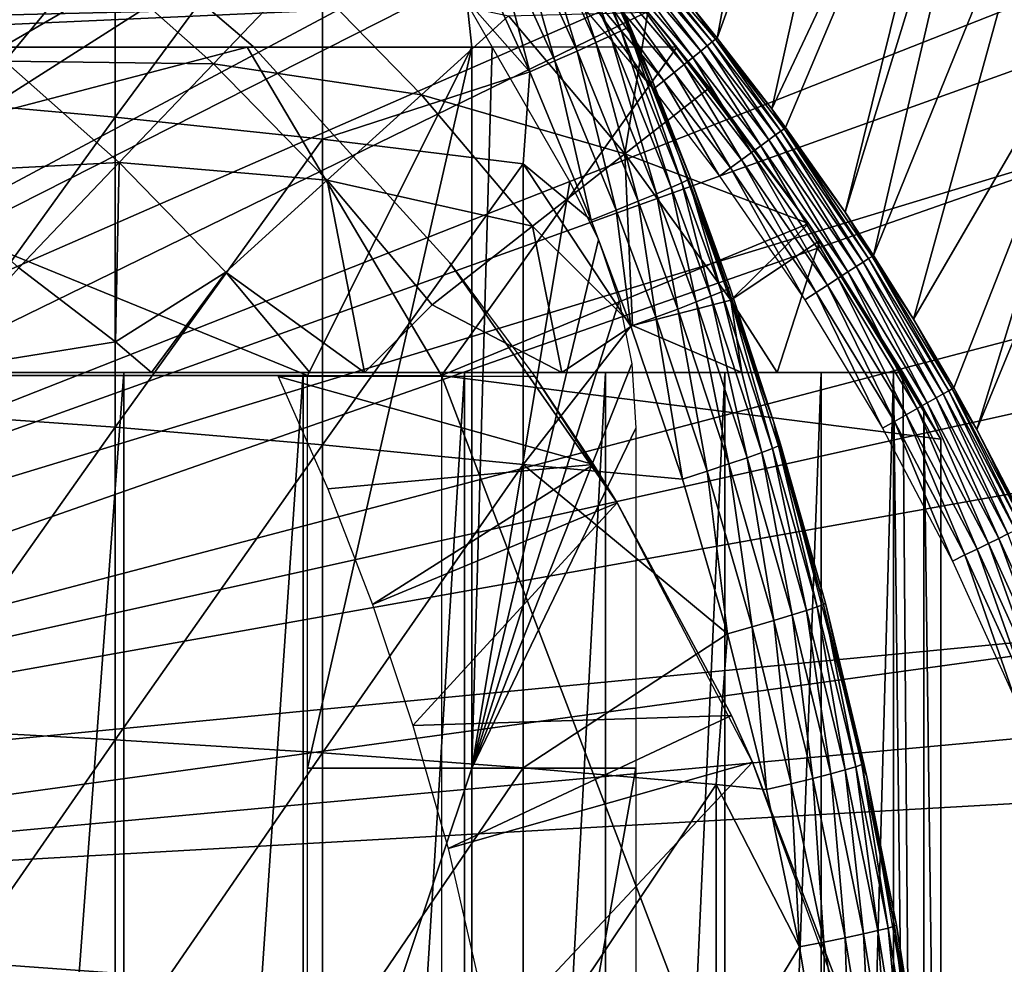
# Model space of a CAD drawing. Extents: x 0 to 508, y 0 to 1337.
# Drawn here: x 87 to 93, y 98 to 104 of the extents above; entities that cross this region are included whole.
import ezdxf

# ---------------------------------------------------------------- set-up
doc = ezdxf.new("R2010")
doc.units = 0
doc.header["$MEASUREMENT"] = 0
doc.layers.get('0').update_dxf_attribs({"linetype": 'CONTINUOUS'})

msp = doc.modelspace()

# ---------------------------------------------------------------- linework, layer by layer
for points in [[(80.305809, 101.726303, 0.052415), (87.100731, 113.343102, 0.052415), (87.81263, 112.813103, 0.052415)], [(80.305809, 101.726303, 0.052415), (87.81263, 112.813103, 0.052415), (80.777878, 101.470802, 0.052415)], [(80.777878, 101.470802, 0.052415), (87.81263, 112.813103, 0.052415), (88.26828, 112.441803, 0.052415)], [(80.777878, 101.470802, 0.052415), (88.26828, 112.441803, 0.052415), (88.502411, 112.2407, 0.052415)], [(89.168983, 111.627098, 0.052415), (80.777878, 101.470802, 0.052415), (88.502411, 112.2407, 0.052415)], [(89.168983, 111.627098, 0.052415), (81.201462, 101.141197, 0.052415), (80.777878, 101.470802, 0.052415)], [(89.625938, 111.1689, 0.052415), (81.201462, 101.141197, 0.052415), (89.168983, 111.627098, 0.052415)], [(81.201462, 101.141197, 0.052415), (89.625938, 111.1689, 0.052415), (90.42823, 110.282097, 0.052415)], [(90.42823, 110.282097, 0.052415), (90.888168, 109.720596, 0.052415), (81.201462, 101.141197, 0.052415)], [(81.201462, 101.141197, 0.052415), (90.888168, 109.720596, 0.052415), (91.061981, 109.4972, 0.052415)], [(81.201462, 101.141197, 0.052415), (91.061981, 109.4972, 0.052415), (81.56501, 100.7463, 0.052415)], [(81.56501, 100.7463, 0.052415), (91.061981, 109.4972, 0.052415), (91.58181, 108.789101, 0.052415)], [(81.56501, 100.7463, 0.052415), (91.58181, 108.789101, 0.052415), (92.116302, 107.9907, 0.052415)], [(92.116302, 107.9907, 0.052415), (92.205208, 107.850197, 0.052415), (81.56501, 100.7463, 0.052415)], [(81.56501, 100.7463, 0.052415), (92.205208, 107.850197, 0.052415), (92.621162, 107.1595, 0.052415)], [(91.494171, 104.035896, 49.581879), (92.205208, 107.850197, 0.052415), (91.352028, 104.210999, 49.582569)], [(91.494171, 104.035896, 49.581879), (92.621162, 107.1595, 0.052415), (92.205208, 107.850197, 0.052415)], [(81.56501, 100.7463, 0.052415), (92.621162, 107.1595, 0.052415), (81.858589, 100.296898, 0.052415)], [(81.858589, 100.296898, 0.052415), (92.621162, 107.1595, 0.052415), (93.095322, 106.296898, 0.052415)], [(91.827499, 103.604401, 49.58025), (92.621162, 107.1595, 0.052415), (91.494171, 104.035896, 49.581879)], [(91.827499, 103.604401, 49.58025), (93.095322, 106.296898, 0.052415), (92.621162, 107.1595, 0.052415)], [(81.858589, 100.296898, 0.052415), (93.095322, 106.296898, 0.052415), (93.220917, 106.052902, 0.052415)], [(91.911461, 103.490898, 49.579842), (93.095322, 106.296898, 0.052415), (91.827499, 103.604401, 49.58025)], [(91.911461, 103.490898, 49.579842), (92.274071, 102.974998, 49.577999), (93.095322, 106.296898, 0.052415)], [(93.095322, 106.296898, 0.052415), (92.274071, 102.974998, 49.577999), (93.220917, 106.052902, 0.052415)], [(93.537697, 105.404297, 0.052415), (81.858589, 100.296898, 0.052415), (93.220917, 106.052902, 0.052415)], [(93.220917, 106.052902, 0.052415), (92.274071, 102.974998, 49.577999), (92.44722, 102.712601, 49.577099)], [(93.220917, 106.052902, 0.052415), (92.44722, 102.712601, 49.577099), (93.537697, 105.404297, 0.052415)], [(86.533081, 105.560501, 86.221733), (86.533081, 103.669197, 86.695778), (87.830383, 105.422897, 85.720261)], [(93.537697, 105.404297, 0.052415), (82.074211, 99.805359, 0.052415), (81.858589, 100.296898, 0.052415)], [(93.947227, 104.483002, 0.052415), (82.074211, 99.805359, 0.052415), (93.537697, 105.404297, 0.052415)], [(87.830383, 105.422897, 85.720261), (86.533081, 103.669197, 86.695778), (87.830383, 103.554001, 86.188667)], [(87.830383, 105.422897, 85.720261), (87.830383, 103.554001, 86.188667), (89.092049, 105.263702, 85.140358)], [(93.537697, 105.404297, 0.052415), (92.44722, 102.712601, 49.577099), (92.690712, 102.3237, 49.575821)], [(93.537697, 105.404297, 0.052415), (92.690712, 102.3237, 49.575821), (93.947227, 104.483002, 0.052415)], [(90.962662, 104.1101, 83.533386), (91.091957, 103.7967, 83.527618), (90.405151, 105.3461, 76.78756)], [(91.091957, 103.7967, 83.527618), (90.606377, 104.919403, 75.990067), (90.405151, 105.3461, 76.78756)], [(90.405151, 105.3461, 76.78756), (90.561363, 105.016602, 83.54705), (90.962662, 104.1101, 83.533386)], [(89.092049, 105.263702, 85.140358), (87.830383, 103.554001, 86.188667), (89.092049, 103.420898, 85.602249)], [(90.353882, 103.830902, 84.782242), (89.947968, 104.714798, 84.80526), (89.092049, 105.263702, 85.140358)], [(89.092049, 105.263702, 85.140358), (89.092049, 103.420898, 85.602249), (90.353882, 103.830902, 84.782242)], [(88.670303, 103.9851, 58.901272), (88.670303, 103.9851, 14.10947), (87.314041, 105.139702, 14.10947)], [(88.670303, 103.9851, 58.901272), (87.314041, 105.139702, 14.10947), (87.314041, 105.139702, 58.901272)], [(90.442612, 104.9533, 84.167549), (90.845627, 104.0494, 84.147263), (90.50885, 104.986702, 83.967812)], [(90.50885, 104.986702, 83.967812), (90.911163, 104.080704, 83.949493), (90.548691, 105.008003, 83.759567)], [(90.50885, 104.986702, 83.967812), (90.845627, 104.0494, 84.147263), (90.911163, 104.080704, 83.949493)], [(90.561363, 105.016602, 83.54705), (90.548691, 105.008003, 83.759567), (90.950432, 104.101097, 83.743507)], [(90.548691, 105.008003, 83.759567), (90.911163, 104.080704, 83.949493), (90.950432, 104.101097, 83.743507)], [(90.950432, 104.101097, 83.743507), (90.962662, 104.1101, 83.533386), (90.561363, 105.016602, 83.54705)], [(90.351341, 104.908302, 84.354782), (90.755119, 104.008003, 84.332916), (90.442612, 104.9533, 84.167549)], [(90.442612, 104.9533, 84.167549), (90.755119, 104.008003, 84.332916), (90.845627, 104.0494, 84.147263)], [(91.091957, 103.7967, 83.527618), (90.719116, 104.671204, 75.440239), (90.606377, 104.919403, 75.990067)], [(90.101501, 104.787804, 84.67688), (90.50679, 103.897598, 84.653572), (90.236862, 104.852898, 84.525703)], [(90.236862, 104.852898, 84.525703), (90.641418, 103.956902, 84.502808), (90.351341, 104.908302, 84.354782)], [(90.236862, 104.852898, 84.525703), (90.50679, 103.897598, 84.653572), (90.641418, 103.956902, 84.502808)], [(90.351341, 104.908302, 84.354782), (90.641418, 103.956902, 84.502808), (90.755119, 104.008003, 84.332916)], [(89.947968, 104.714798, 84.80526), (90.353882, 103.830902, 84.782242), (90.101501, 104.787804, 84.67688)], [(90.101501, 104.787804, 84.67688), (90.353882, 103.830902, 84.782242), (90.50679, 103.897598, 84.653572)], [(91.434608, 103.988197, 49.819241), (90.846878, 104.738197, 49.74688), (90.818047, 104.712196, 49.820889)], [(91.464798, 104.012299, 49.744789), (90.86615, 104.7556, 49.667439), (90.846878, 104.738197, 49.74688)], [(91.434608, 103.988197, 49.819241), (91.464798, 104.012299, 49.744789), (90.846878, 104.738197, 49.74688)], [(91.48484, 104.028297, 49.664921), (91.352028, 104.210999, 49.582569), (90.86615, 104.7556, 49.667439)], [(91.464798, 104.012299, 49.744789), (91.48484, 104.028297, 49.664921), (90.86615, 104.7556, 49.667439)], [(90.858337, 104.354897, 74.590874), (90.719116, 104.671204, 75.440239), (91.091957, 103.7967, 83.527618)], [(91.347458, 103.918404, 49.943729), (90.780472, 104.678398, 49.88739), (90.735184, 104.637604, 49.94453)], [(91.395119, 103.956596, 49.886181), (90.818047, 104.712196, 49.820889), (90.780472, 104.678398, 49.88739)], [(91.347458, 103.918404, 49.943729), (91.395119, 103.956596, 49.886181), (90.780472, 104.678398, 49.88739)], [(91.395119, 103.956596, 49.886181), (91.434608, 103.988197, 49.819241), (90.818047, 104.712196, 49.820889)], [(91.292953, 103.874802, 49.990261), (90.735184, 104.637604, 49.94453), (90.683479, 104.590897, 49.99073)], [(91.292953, 103.874802, 49.990261), (91.347458, 103.918404, 49.943729), (90.735184, 104.637604, 49.94453)], [(91.233124, 103.827003, 50.02446), (90.683479, 104.590897, 49.99073), (90.626762, 104.539803, 50.024681)], [(91.233124, 103.827003, 50.02446), (91.292953, 103.874802, 49.990261), (90.683479, 104.590897, 49.99073)], [(87.687729, 104.537201, 58.629669), (87.15844, 103.895302, 57.776089), (86.419434, 104.4608, 57.776089)], [(88.42894, 103.879601, 58.629669), (87.15844, 103.895302, 57.776089), (87.687729, 104.537201, 58.629669)], [(88.964241, 104.440598, 59.535069), (88.42894, 103.879601, 58.629669), (87.687729, 104.537201, 58.629669)], [(91.16967, 103.776199, 50.04538), (90.626762, 104.539803, 50.024681), (90.56665, 104.485497, 50.045429)], [(91.16967, 103.776199, 50.04538), (91.233124, 103.827003, 50.02446), (90.626762, 104.539803, 50.024681)], [(93.947227, 104.483002, 0.052415), (94.094383, 104.124802, 0.052415), (82.074211, 99.805359, 0.052415)], [(89.695084, 103.690498, 59.535069), (88.42894, 103.879601, 58.629669), (88.964241, 104.440598, 59.535069)], [(90.225227, 104.170898, 60.488522), (89.695084, 103.690498, 59.535069), (88.964241, 104.440598, 59.535069)], [(90.56665, 104.485497, 50.045429), (90.504807, 104.429802, 50.052422), (91.104393, 103.723999, 50.052422)], [(90.56665, 104.485497, 50.045429), (91.104393, 103.723999, 50.052422), (91.16967, 103.776199, 50.04538)], [(93.947227, 104.483002, 0.052415), (92.690712, 102.3237, 49.575821), (92.935608, 101.905602, 49.574509)], [(93.947227, 104.483002, 0.052415), (92.935608, 101.905602, 49.574509), (93.076424, 101.651299, 49.57375)], [(93.947227, 104.483002, 0.052415), (93.076424, 101.651299, 49.57375), (94.094383, 104.124802, 0.052415)], [(91.091957, 103.7967, 83.527618), (90.964119, 104.106697, 73.711952), (90.858337, 104.354897, 74.590874)], [(79.000313, 103.980103, 73.109467), (68.02858, 104.244598, 74.233704), (89.972031, 104.244598, 74.233704)], [(89.972031, 104.244598, 74.233704), (84.100311, 103.980103, 73.109467), (79.000313, 103.980103, 73.109467)], [(89.972031, 104.244598, 74.233704), (90.000298, 103.980103, 73.109467), (84.100311, 103.980103, 73.109467)], [(90.124771, 103.980103, 73.109467), (90.000298, 103.980103, 73.109467), (89.972031, 104.244598, 74.233704)], [(90.225227, 104.170898, 60.488522), (91.071777, 104.194199, 61.486061), (90.933197, 103.330101, 60.488522)], [(91.447258, 103.732101, 61.486061), (90.933197, 103.330101, 60.488522), (91.071777, 104.194199, 61.486061)], [(91.071777, 104.194199, 61.486061), (91.071777, 104.194199, 68.164619), (91.447258, 103.732101, 61.486061)], [(91.447258, 103.732101, 61.486061), (91.071777, 104.194199, 68.164619), (91.16951, 104.077301, 68.63295)], [(91.48484, 104.028297, 49.664921), (91.494171, 104.035896, 49.581879), (91.352028, 104.210999, 49.582569)], [(90.933197, 103.330101, 60.488522), (89.695084, 103.690498, 59.535069), (90.225227, 104.170898, 60.488522)], [(82.074211, 99.805359, 0.052415), (94.094383, 104.124802, 0.052415), (94.322853, 103.5345, 0.052415)], [(90.845627, 104.0494, 84.147263), (91.215569, 103.126198, 84.122528), (90.911163, 104.080704, 83.949493)], [(90.911163, 104.080704, 83.949493), (91.28051, 103.154999, 83.926689), (90.950432, 104.101097, 83.743507)], [(90.911163, 104.080704, 83.949493), (91.215569, 103.126198, 84.122528), (91.28051, 103.154999, 83.926689)], [(90.950432, 104.101097, 83.743507), (91.091957, 103.7967, 83.527618), (90.962662, 104.1101, 83.533386)], [(91.331329, 103.183502, 83.515121), (91.091957, 103.7967, 83.527618), (90.950432, 104.101097, 83.743507)], [(90.950432, 104.101097, 83.743507), (91.28051, 103.154999, 83.926689), (91.319351, 103.174202, 83.722908)], [(90.950432, 104.101097, 83.743507), (91.319351, 103.174202, 83.722908), (91.331329, 103.183502, 83.515121)], [(91.091957, 103.7967, 73.109467), (91.016891, 103.980103, 73.109467), (90.964119, 104.106697, 73.711952)], [(91.091957, 103.7967, 83.527618), (91.091957, 103.7967, 73.109467), (90.964119, 104.106697, 73.711952)], [(91.16951, 104.077301, 68.63295), (91.249359, 103.980103, 69.109467), (92.051041, 102.906097, 69.109467)], [(91.447258, 103.732101, 61.486061), (91.16951, 104.077301, 68.63295), (92.051041, 102.906097, 61.486061)], [(92.051041, 102.906097, 61.486061), (91.16951, 104.077301, 68.63295), (92.051041, 102.906097, 69.109467)], [(94.094383, 104.124802, 0.052415), (93.076424, 101.651299, 49.57375), (93.376129, 101.070503, 49.57209)], [(90.755119, 104.008003, 84.332916), (91.125771, 103.088097, 84.306648), (90.845627, 104.0494, 84.147263)], [(90.845627, 104.0494, 84.147263), (91.125771, 103.088097, 84.306648), (91.215569, 103.126198, 84.122528)], [(91.85041, 103.446198, 49.818081), (91.464798, 104.012299, 49.744789), (91.434608, 103.988197, 49.819241)], [(91.881508, 103.469002, 49.74332), (91.48484, 104.028297, 49.664921), (91.464798, 104.012299, 49.744789)], [(91.85041, 103.446198, 49.818081), (91.881508, 103.469002, 49.74332), (91.464798, 104.012299, 49.744789)], [(91.48484, 104.028297, 49.664921), (91.827499, 103.604401, 49.58025), (91.494171, 104.035896, 49.581879)], [(91.902046, 103.484001, 49.663139), (91.827499, 103.604401, 49.58025), (91.48484, 104.028297, 49.664921)], [(91.881508, 103.469002, 49.74332), (91.902046, 103.484001, 49.663139), (91.48484, 104.028297, 49.664921)], [(81.000313, 101.980103, 69.109467), (88.632179, 103.980103, 69.109467), (79.000313, 103.980103, 69.109467)], [(89.816963, 101.980103, 69.109467), (88.632179, 103.980103, 69.109467), (81.000313, 101.980103, 69.109467)], [(90.000298, 103.980103, 73.109467), (89.000298, 101.980103, 73.109467), (84.100311, 103.980103, 73.109467)], [(84.100311, 103.980103, 73.109467), (89.000298, 101.980103, 73.109467), (84.100311, 101.980103, 73.109467)], [(89.816963, 101.980103, 69.109467), (91.249359, 103.980103, 69.109467), (88.632179, 103.980103, 69.109467)], [(89.867767, 102.666603, 58.901272), (89.867767, 102.666603, 14.10947), (88.670303, 103.9851, 14.10947)], [(89.867767, 102.666603, 58.901272), (88.670303, 103.9851, 14.10947), (88.670303, 103.9851, 58.901272)], [(89.000298, 99.590057, 73.109467), (89.000298, 101.980103, 73.109467), (90.000298, 103.980103, 73.109467)], [(89.000298, 99.590057, 73.109467), (90.000298, 103.980103, 73.109467), (90.000298, 99.590057, 73.109467)], [(92.051041, 102.906097, 69.109467), (91.249359, 103.980103, 69.109467), (89.816963, 101.980103, 69.109467)], [(90.000298, 99.590057, 73.109467), (90.000298, 103.980103, 73.109467), (90.124771, 103.980103, 73.109467)], [(90.000298, 99.590057, 73.109467), (90.124771, 103.980103, 73.109467), (90.598389, 103.159798, 73.109467)], [(90.50679, 103.897598, 84.653572), (90.87899, 102.988098, 84.625816), (90.641418, 103.956902, 84.502808)], [(90.641418, 103.956902, 84.502808), (91.012848, 103.041901, 84.475502), (90.755119, 104.008003, 84.332916)], [(90.641418, 103.956902, 84.502808), (90.87899, 102.988098, 84.625816), (91.012848, 103.041901, 84.475502)], [(90.755119, 104.008003, 84.332916), (91.012848, 103.041901, 84.475502), (91.125771, 103.088097, 84.306648)], [(91.760353, 103.380203, 49.943161), (91.395119, 103.956596, 49.886181), (91.347458, 103.918404, 49.943729)], [(91.809647, 103.416298, 49.88533), (91.434608, 103.988197, 49.819241), (91.395119, 103.956596, 49.886181)], [(91.760353, 103.380203, 49.943161), (91.809647, 103.416298, 49.88533), (91.395119, 103.956596, 49.886181)], [(91.809647, 103.416298, 49.88533), (91.85041, 103.446198, 49.818081), (91.434608, 103.988197, 49.819241)], [(86.595284, 103.212196, 56.977871), (87.15844, 103.895302, 57.776089), (87.854492, 103.277702, 57.776089)], [(88.42894, 103.879601, 58.629669), (87.854492, 103.277702, 57.776089), (87.15844, 103.895302, 57.776089)], [(90.353882, 103.830902, 84.782242), (90.726784, 102.927902, 84.754723), (90.50679, 103.897598, 84.653572)], [(90.50679, 103.897598, 84.653572), (90.726784, 102.927902, 84.754723), (90.87899, 102.988098, 84.625816)], [(91.703949, 103.338997, 49.989929), (91.347458, 103.918404, 49.943729), (91.292953, 103.874802, 49.990261)], [(91.703949, 103.338997, 49.989929), (91.760353, 103.380203, 49.943161), (91.347458, 103.918404, 49.943729)], [(89.120506, 103.169899, 58.629669), (87.854492, 103.277702, 57.776089), (88.42894, 103.879601, 58.629669)], [(89.695084, 103.690498, 59.535069), (89.120506, 103.169899, 58.629669), (88.42894, 103.879601, 58.629669)], [(91.642014, 103.293503, 50.024311), (91.292953, 103.874802, 49.990261), (91.233124, 103.827003, 50.02446)], [(91.642014, 103.293503, 50.024311), (91.703949, 103.338997, 49.989929), (91.292953, 103.874802, 49.990261)], [(90.353882, 103.830902, 84.782242), (89.092049, 103.420898, 85.602249), (90.312973, 103.270302, 84.938889)], [(90.353882, 103.830902, 84.782242), (90.312973, 103.270302, 84.938889), (90.726784, 102.927902, 84.754723)], [(91.331329, 103.183502, 83.515121), (91.840218, 101.694901, 73.109467), (91.091957, 103.7967, 73.109467)], [(91.331329, 103.183502, 83.515121), (91.091957, 103.7967, 73.109467), (91.091957, 103.7967, 83.527618)], [(91.16967, 103.776199, 50.04538), (91.104393, 103.723999, 50.052422), (91.508667, 103.1959, 50.052422)], [(91.576286, 103.245499, 50.045341), (91.233124, 103.827003, 50.02446), (91.16967, 103.776199, 50.04538)], [(91.16967, 103.776199, 50.04538), (91.508667, 103.1959, 50.052422), (91.576286, 103.245499, 50.045341)], [(91.576286, 103.245499, 50.045341), (91.642014, 103.293503, 50.024311), (91.233124, 103.827003, 50.02446)], [(92.051041, 102.906097, 61.486061), (90.933197, 103.330101, 60.488522), (91.447258, 103.732101, 61.486061)], [(86.533081, 103.669197, 86.695778), (86.533081, 101.758598, 87.084938), (87.830383, 103.554001, 86.188667)], [(90.369598, 102.889503, 59.535069), (89.120506, 103.169899, 58.629669), (89.695084, 103.690498, 59.535069)], [(90.933197, 103.330101, 60.488522), (90.369598, 102.889503, 59.535069), (89.695084, 103.690498, 59.535069)], [(91.902046, 103.484001, 49.663139), (91.911461, 103.490898, 49.579842), (91.827499, 103.604401, 49.58025)], [(82.074211, 99.805359, 0.052415), (94.322853, 103.5345, 0.052415), (82.205978, 99.285011, 0.052415)], [(82.205978, 99.285011, 0.052415), (94.322853, 103.5345, 0.052415), (94.663467, 102.559998, 0.052415)], [(87.830383, 103.554001, 86.188667), (86.533081, 101.758598, 87.084938), (87.830383, 101.666199, 86.573189)], [(87.830383, 103.554001, 86.188667), (87.830383, 101.666199, 86.573189), (89.092049, 103.420898, 85.602249)], [(92.41658, 102.692802, 49.741348), (91.902046, 103.484001, 49.663139), (91.881508, 103.469002, 49.74332)], [(91.902046, 103.484001, 49.663139), (92.274071, 102.974998, 49.577999), (91.911461, 103.490898, 49.579842)], [(92.437737, 102.706596, 49.66077), (92.274071, 102.974998, 49.577999), (91.902046, 103.484001, 49.663139)], [(92.41658, 102.692802, 49.741348), (92.437737, 102.706596, 49.66077), (91.902046, 103.484001, 49.663139)], [(89.092049, 103.420898, 85.602249), (87.830383, 101.666199, 86.573189), (89.092049, 101.559402, 85.981407)], [(89.092049, 103.420898, 85.602249), (89.092049, 101.559402, 85.981407), (90.312973, 103.270302, 84.938889)], [(92.290573, 102.611397, 49.942402), (91.809647, 103.416298, 49.88533), (91.760353, 103.380203, 49.943161)], [(92.341927, 102.644699, 49.884201), (91.85041, 103.446198, 49.818081), (91.809647, 103.416298, 49.88533)], [(92.290573, 102.611397, 49.942402), (92.341927, 102.644699, 49.884201), (91.809647, 103.416298, 49.88533)], [(92.384354, 102.672096, 49.81654), (91.881508, 103.469002, 49.74332), (91.85041, 103.446198, 49.818081)], [(92.341927, 102.644699, 49.884201), (92.384354, 102.672096, 49.81654), (91.85041, 103.446198, 49.818081)], [(92.384354, 102.672096, 49.81654), (92.41658, 102.692802, 49.741348), (91.881508, 103.469002, 49.74332)], [(92.231712, 102.573502, 49.989491), (91.760353, 103.380203, 49.943161), (91.703949, 103.338997, 49.989929)], [(92.231712, 102.573502, 49.989491), (92.290573, 102.611397, 49.942402), (91.760353, 103.380203, 49.943161)], [(90.978798, 102.286102, 59.703018), (90.369598, 102.889503, 59.535069), (90.933197, 103.330101, 60.488522)], [(91.578331, 102.440399, 60.488522), (90.978798, 102.286102, 59.703018), (90.933197, 103.330101, 60.488522)], [(92.051041, 102.906097, 61.486061), (91.578331, 102.440399, 60.488522), (90.933197, 103.330101, 60.488522)], [(92.098373, 102.487297, 50.045292), (91.642014, 103.293503, 50.024311), (91.576286, 103.245499, 50.045341)], [(92.167023, 102.5317, 50.024109), (91.703949, 103.338997, 49.989929), (91.642014, 103.293503, 50.024311)], [(92.098373, 102.487297, 50.045292), (92.167023, 102.5317, 50.024109), (91.642014, 103.293503, 50.024311)], [(92.167023, 102.5317, 50.024109), (92.231712, 102.573502, 49.989491), (91.703949, 103.338997, 49.989929)], [(86.595284, 103.212196, 56.977871), (87.854492, 103.277702, 57.776089), (87.243294, 102.637299, 56.977871)], [(87.243294, 102.637299, 56.977871), (87.854492, 103.277702, 57.776089), (87.832123, 102.185204, 57.064838)], [(88.503929, 102.611198, 57.776089), (87.832123, 102.185204, 57.064838), (87.854492, 103.277702, 57.776089)], [(89.120506, 103.169899, 58.629669), (88.503929, 102.611198, 57.776089), (87.854492, 103.277702, 57.776089)], [(90.312973, 103.270302, 84.938889), (89.092049, 101.559402, 85.981407), (90.312973, 101.438499, 85.311989)], [(90.726784, 102.927902, 84.754723), (90.312973, 103.270302, 84.938889), (90.969231, 102.280403, 84.733437)], [(90.312973, 103.270302, 84.938889), (90.312973, 101.438499, 85.311989), (90.969231, 102.280403, 84.733437)], [(91.576286, 103.245499, 50.045341), (91.508667, 103.1959, 50.052422), (92.02771, 102.441704, 50.052422)], [(91.576286, 103.245499, 50.045341), (92.02771, 102.441704, 50.052422), (92.098373, 102.487297, 50.045292)], [(91.28051, 103.154999, 83.926689), (91.520523, 102.491096, 83.908691), (91.319351, 103.174202, 83.722908)], [(91.331329, 103.183502, 83.515121), (91.319351, 103.174202, 83.722908), (91.559128, 102.509399, 83.706413)], [(91.319351, 103.174202, 83.722908), (91.520523, 102.491096, 83.908691), (91.559128, 102.509399, 83.706413)], [(91.331329, 103.183502, 83.515121), (91.559128, 102.509399, 83.706413), (91.57103, 102.5186, 83.500214)], [(91.57103, 102.5186, 83.500214), (91.840218, 101.694901, 73.109467), (91.331329, 103.183502, 83.515121)], [(89.347031, 102.000099, 58.025311), (88.503929, 102.611198, 57.776089), (89.120506, 103.169899, 58.629669)], [(89.758797, 102.412003, 58.629669), (89.347031, 102.000099, 58.025311), (89.120506, 103.169899, 58.629669)], [(90.369598, 102.889503, 59.535069), (89.758797, 102.412003, 58.629669), (89.120506, 103.169899, 58.629669)], [(90.598389, 103.159798, 73.109467), (90.771942, 102.8078, 73.109467), (90.000298, 99.590057, 73.109467)], [(91.125771, 103.088097, 84.306648), (91.3666, 102.428703, 84.286278), (91.215569, 103.126198, 84.122528)], [(91.215569, 103.126198, 84.122528), (91.45594, 102.463997, 84.10321), (91.28051, 103.154999, 83.926689)], [(91.215569, 103.126198, 84.122528), (91.3666, 102.428703, 84.286278), (91.45594, 102.463997, 84.10321)], [(91.28051, 103.154999, 83.926689), (91.45594, 102.463997, 84.10321), (91.520523, 102.491096, 83.908691)], [(91.012848, 103.041901, 84.475502), (91.254219, 102.385597, 84.454407), (91.125771, 103.088097, 84.306648)], [(91.125771, 103.088097, 84.306648), (91.254219, 102.385597, 84.454407), (91.3666, 102.428703, 84.286278)], [(90.87899, 102.988098, 84.625816), (91.120911, 102.335899, 84.604408), (91.012848, 103.041901, 84.475502)], [(91.012848, 103.041901, 84.475502), (91.120911, 102.335899, 84.604408), (91.254219, 102.385597, 84.454407)], [(90.726784, 102.927902, 84.754723), (90.969231, 102.280403, 84.733437), (90.87899, 102.988098, 84.625816)], [(90.87899, 102.988098, 84.625816), (90.969231, 102.280403, 84.733437), (91.120911, 102.335899, 84.604408)], [(92.437737, 102.706596, 49.66077), (92.44722, 102.712601, 49.577099), (92.274071, 102.974998, 49.577999)], [(90.548553, 102.000099, 59.072521), (89.758797, 102.412003, 58.629669), (90.369598, 102.889503, 59.535069)], [(89.816963, 101.980103, 69.109467), (92.856712, 101.592201, 69.109467), (92.051041, 102.906097, 69.109467)], [(90.978798, 102.286102, 59.703018), (90.548553, 102.000099, 59.072521), (90.369598, 102.889503, 59.535069)], [(92.120201, 102.803902, 61.486061), (91.578331, 102.440399, 60.488522), (92.051041, 102.906097, 61.486061)], [(92.856712, 101.592201, 69.109467), (92.75338, 101.777802, 68.491631), (92.051041, 102.906097, 69.109467)], [(92.051041, 102.906097, 69.109467), (92.75338, 101.777802, 68.491631), (92.62529, 102.000099, 67.89077)], [(92.051041, 102.906097, 69.109467), (92.62529, 102.000099, 67.89077), (92.62529, 102.000099, 61.486061)], [(92.051041, 102.906097, 61.486061), (92.051041, 102.906097, 69.109467), (92.120201, 102.803902, 61.486061)], [(92.120201, 102.803902, 61.486061), (92.051041, 102.906097, 69.109467), (92.62529, 102.000099, 61.486061)], [(90.000298, 99.590057, 73.109467), (90.771942, 102.8078, 73.109467), (90.898079, 102.436203, 73.109467)], [(92.120201, 102.803902, 61.486061), (91.860641, 102.000099, 60.485809), (91.578331, 102.440399, 60.488522)], [(92.62529, 102.000099, 61.486061), (91.860641, 102.000099, 60.485809), (92.120201, 102.803902, 61.486061)], [(92.87114, 101.869102, 49.815071), (92.41658, 102.692802, 49.741348), (92.384354, 102.672096, 49.81654)], [(92.904427, 101.887901, 49.739479), (92.437737, 102.706596, 49.66077), (92.41658, 102.692802, 49.741348)], [(92.87114, 101.869102, 49.815071), (92.904427, 101.887901, 49.739479), (92.41658, 102.692802, 49.741348)], [(92.437737, 102.706596, 49.66077), (92.690712, 102.3237, 49.575821), (92.44722, 102.712601, 49.577099)], [(92.926132, 101.9002, 49.65852), (92.690712, 102.3237, 49.575821), (92.437737, 102.706596, 49.66077)], [(92.904427, 101.887901, 49.739479), (92.926132, 101.9002, 49.65852), (92.437737, 102.706596, 49.66077)], [(87.243294, 102.637299, 56.977871), (87.832123, 102.185204, 57.064838), (86.672462, 102.000099, 56.29771)], [(90.384918, 101.975098, 58.901272), (90.886787, 101.205704, 14.10947), (89.867767, 102.666603, 58.901272)], [(90.886787, 101.205704, 14.10947), (89.867767, 102.666603, 14.10947), (89.867767, 102.666603, 58.901272)], [(92.773956, 101.814201, 49.941681), (92.341927, 102.644699, 49.884201), (92.290573, 102.611397, 49.942402)], [(92.827248, 101.844299, 49.883121), (92.384354, 102.672096, 49.81654), (92.341927, 102.644699, 49.884201)], [(92.773956, 101.814201, 49.941681), (92.827248, 101.844299, 49.883121), (92.341927, 102.644699, 49.884201)], [(92.827248, 101.844299, 49.883121), (92.87114, 101.869102, 49.815071), (92.384354, 102.672096, 49.81654)], [(88.503929, 102.611198, 57.776089), (88.051048, 102.000099, 57.097542), (87.832123, 102.185204, 57.064838)], [(89.014862, 102.000099, 57.769341), (88.051048, 102.000099, 57.097542), (88.503929, 102.611198, 57.776089)], [(89.347031, 102.000099, 58.025311), (89.014862, 102.000099, 57.769341), (88.503929, 102.611198, 57.776089)], [(92.645653, 101.7416, 50.023918), (92.231712, 102.573502, 49.989491), (92.167023, 102.5317, 50.024109)], [(92.712852, 101.779602, 49.989071), (92.290573, 102.611397, 49.942402), (92.231712, 102.573502, 49.989491)], [(92.645653, 101.7416, 50.023918), (92.712852, 101.779602, 49.989071), (92.231712, 102.573502, 49.989491)], [(92.712852, 101.779602, 49.989071), (92.773956, 101.814201, 49.941681), (92.290573, 102.611397, 49.942402)], [(82.205978, 99.285011, 0.052415), (94.663467, 102.559998, 0.052415), (94.813377, 102.086304, 0.052415)], [(91.57103, 102.5186, 83.500214), (91.559128, 102.509399, 83.706413), (91.840218, 101.694901, 83.480522)], [(91.57103, 102.5186, 83.500214), (91.840218, 101.694901, 83.480522), (91.840218, 101.694901, 73.109467)], [(92.57428, 101.701302, 50.045238), (92.167023, 102.5317, 50.024109), (92.098373, 102.487297, 50.045292)], [(92.57428, 101.701302, 50.045238), (92.645653, 101.7416, 50.023918), (92.167023, 102.5317, 50.024109)], [(91.677711, 101.480202, 84.255966), (91.45594, 102.463997, 84.10321), (91.3666, 102.428703, 84.286278)], [(91.766449, 101.511803, 84.074341), (91.520523, 102.491096, 83.908691), (91.45594, 102.463997, 84.10321)], [(91.766449, 101.511803, 84.074341), (91.45594, 102.463997, 84.10321), (91.677711, 101.480202, 84.255966)], [(91.830597, 101.536301, 83.881599), (91.559128, 102.509399, 83.706413), (91.520523, 102.491096, 83.908691)], [(91.830597, 101.536301, 83.881599), (91.520523, 102.491096, 83.908691), (91.766449, 101.511803, 84.074341)], [(91.868973, 101.553101, 83.681328), (91.840218, 101.694901, 83.480522), (91.559128, 102.509399, 83.706413)], [(91.868973, 101.553101, 83.681328), (91.559128, 102.509399, 83.706413), (91.830597, 101.536301, 83.881599)], [(92.098373, 102.487297, 50.045292), (92.02771, 102.441704, 50.052422), (92.500816, 101.659698, 50.052422)], [(92.098373, 102.487297, 50.045292), (92.500816, 101.659698, 50.052422), (92.57428, 101.701302, 50.045238)], [(89.347031, 102.000099, 58.025311), (89.758797, 102.412003, 58.629669), (90.548553, 102.000099, 59.072521)], [(90.000298, 99.590057, 73.109467), (90.898079, 102.436203, 73.109467), (90.97464, 102.051399, 73.109467)], [(91.578331, 102.440399, 60.488522), (91.64463, 102.000099, 60.229622), (90.978798, 102.286102, 59.703018)], [(91.56604, 101.442101, 84.423119), (91.3666, 102.428703, 84.286278), (91.254219, 102.385597, 84.454407)], [(91.677711, 101.480202, 84.255966), (91.3666, 102.428703, 84.286278), (91.56604, 101.442101, 84.423119)], [(91.860641, 102.000099, 60.485809), (91.64463, 102.000099, 60.229622), (91.578331, 102.440399, 60.488522)], [(91.282623, 101.348999, 84.701843), (91.120911, 102.335899, 84.604408), (90.969231, 102.280403, 84.733437)], [(91.433533, 101.398102, 84.57267), (91.254219, 102.385597, 84.454407), (91.120911, 102.335899, 84.604408)], [(91.433533, 101.398102, 84.57267), (91.120911, 102.335899, 84.604408), (91.282623, 101.348999, 84.701843)], [(91.56604, 101.442101, 84.423119), (91.254219, 102.385597, 84.454407), (91.433533, 101.398102, 84.57267)], [(90.969231, 102.280403, 84.733437), (90.312973, 101.438499, 85.311989), (91.282623, 101.348999, 84.701843)], [(91.64463, 102.000099, 60.229622), (90.548553, 102.000099, 59.072521), (90.978798, 102.286102, 59.703018)], [(92.926132, 101.9002, 49.65852), (92.935608, 101.905602, 49.574509), (92.690712, 102.3237, 49.575821)], [(86.672462, 102.000099, 56.29771), (87.832123, 102.185204, 57.064838), (88.051048, 102.000099, 57.097542)], [(94.813377, 102.086304, 0.052415), (94.968048, 101.561203, 0.052415), (82.205978, 99.285011, 0.052415)], [(90.97464, 102.051399, 73.109467), (91.000298, 101.659798, 73.109467), (90.000298, 99.590057, 73.109467)], [(88.051048, 102.000099, 57.097542), (86.690811, 102.000099, 59.410919), (86.672462, 102.000099, 56.29771)], [(89.014862, 102.000099, 57.769341), (87.88253, 102.000099, 60.28791), (86.690811, 102.000099, 59.410919)], [(89.014862, 102.000099, 57.769341), (86.690811, 102.000099, 59.410919), (88.051048, 102.000099, 57.097542)], [(87.88253, 102.000099, 60.28791), (87.88253, 86.000076, 60.28791), (86.690811, 86.000076, 59.410919)], [(87.88253, 102.000099, 60.28791), (86.690811, 86.000076, 59.410919), (86.690811, 102.000099, 59.410919)], [(89.347031, 102.000099, 58.025311), (88.975037, 102.000099, 61.285782), (87.88253, 102.000099, 60.28791)], [(89.347031, 102.000099, 58.025311), (87.88253, 102.000099, 60.28791), (89.014862, 102.000099, 57.769341)], [(88.975037, 102.000099, 61.285782), (88.975037, 86.000076, 61.285782), (87.88253, 86.000076, 60.28791)], [(88.975037, 102.000099, 61.285782), (87.88253, 86.000076, 60.28791), (87.88253, 102.000099, 60.28791)], [(90.742531, 101.438499, 58.97216), (90.384918, 101.975098, 58.97216), (88.822617, 101.975098, 61.133389)], [(88.822617, 101.975098, 61.133389), (89.124039, 101.290298, 61.4394), (90.742531, 101.438499, 58.97216)], [(91.64463, 102.000099, 60.229622), (89.956123, 102.000099, 62.393379), (88.975037, 102.000099, 61.285782)], [(91.64463, 102.000099, 60.229622), (88.975037, 102.000099, 61.285782), (90.548553, 102.000099, 59.072521)], [(90.548553, 102.000099, 59.072521), (88.975037, 102.000099, 61.285782), (89.347031, 102.000099, 58.025311)], [(89.956123, 102.000099, 62.393379), (89.956123, 86.000076, 62.393379), (88.975037, 86.000076, 61.285782)], [(89.956123, 102.000099, 62.393379), (88.975037, 86.000076, 61.285782), (88.975037, 102.000099, 61.285782)], [(89.816963, 96.000076, 69.109467), (92.856712, 94.000099, 69.109467), (89.816963, 101.980103, 69.109467)], [(89.816963, 101.980103, 69.109467), (92.856712, 94.000099, 69.109467), (92.856712, 101.592201, 69.109467)], [(91.860641, 102.000099, 60.485809), (90.814827, 102.000099, 63.598331), (89.956123, 102.000099, 62.393379)], [(91.860641, 102.000099, 60.485809), (89.956123, 102.000099, 62.393379), (91.64463, 102.000099, 60.229622)], [(90.814827, 102.000099, 63.598331), (90.814827, 86.000076, 63.598331), (89.956123, 86.000076, 62.393379)], [(90.814827, 102.000099, 63.598331), (89.956123, 86.000076, 62.393379), (89.956123, 102.000099, 62.393379)], [(90.384918, 101.975098, 58.97216), (90.742531, 101.438499, 58.97216), (90.384918, 101.975098, 58.901272)], [(90.384918, 101.975098, 58.901272), (90.742531, 101.438499, 58.97216), (90.886787, 101.205704, 14.10947)], [(92.62529, 102.000099, 61.486061), (91.541573, 102.000099, 64.887192), (90.814827, 102.000099, 63.598331)], [(92.62529, 102.000099, 61.486061), (90.814827, 102.000099, 63.598331), (91.860641, 102.000099, 60.485809)], [(91.541573, 102.000099, 64.887192), (91.541573, 86.000076, 64.887192), (90.814827, 86.000076, 63.598331)], [(91.541573, 102.000099, 64.887192), (90.814827, 86.000076, 63.598331), (90.814827, 102.000099, 63.598331)], [(92.128227, 102.000099, 66.245537), (91.541573, 102.000099, 64.887192), (92.62529, 102.000099, 61.486061)], [(92.128227, 102.000099, 66.245537), (92.128227, 86.000076, 66.245537), (91.541573, 86.000076, 64.887192)], [(92.128227, 102.000099, 66.245537), (91.541573, 86.000076, 64.887192), (91.541573, 102.000099, 64.887192)], [(92.128227, 102.000099, 66.245537), (92.62529, 102.000099, 61.486061), (92.568253, 102.000099, 67.658234)], [(92.568253, 102.000099, 67.658234), (92.568253, 86.000076, 67.658234), (92.128227, 86.000076, 66.245537)], [(92.568253, 102.000099, 67.658234), (92.128227, 86.000076, 66.245537), (92.128227, 102.000099, 66.245537)], [(92.568253, 102.000099, 67.658234), (92.62529, 102.000099, 61.486061), (92.62529, 102.000099, 67.89077)], [(92.62529, 102.000099, 67.89077), (92.75338, 86.22229, 68.491631), (92.568253, 102.000099, 67.658234)], [(92.75338, 86.22229, 68.491631), (92.568253, 86.000076, 67.658234), (92.568253, 102.000099, 67.658234)], [(92.75338, 101.777802, 68.491631), (92.75338, 86.22229, 68.491631), (92.62529, 102.000099, 67.89077)], [(93.265038, 101.015999, 49.882111), (92.87114, 101.869102, 49.815071), (92.827248, 101.844299, 49.883121)], [(93.310303, 101.0382, 49.81369), (92.904427, 101.887901, 49.739479), (92.87114, 101.869102, 49.815071)], [(93.265038, 101.015999, 49.882111), (93.310303, 101.0382, 49.81369), (92.87114, 101.869102, 49.815071)], [(93.34449, 101.054901, 49.737728), (92.926132, 101.9002, 49.65852), (92.904427, 101.887901, 49.739479)], [(93.310303, 101.0382, 49.81369), (93.34449, 101.054901, 49.737728), (92.904427, 101.887901, 49.739479)], [(92.926132, 101.9002, 49.65852), (93.076424, 101.651299, 49.57375), (92.935608, 101.905602, 49.574509)], [(93.366653, 101.065903, 49.65641), (93.076424, 101.651299, 49.57375), (92.926132, 101.9002, 49.65852)], [(93.34449, 101.054901, 49.737728), (93.366653, 101.065903, 49.65641), (92.926132, 101.9002, 49.65852)], [(93.146881, 100.958099, 49.98867), (92.773956, 101.814201, 49.941681), (92.712852, 101.779602, 49.989071)], [(93.210037, 100.989098, 49.941002), (92.827248, 101.844299, 49.883121), (92.773956, 101.814201, 49.941681)], [(93.146881, 100.958099, 49.98867), (93.210037, 100.989098, 49.941002), (92.773956, 101.814201, 49.941681)], [(93.210037, 100.989098, 49.941002), (93.265038, 101.015999, 49.882111), (92.827248, 101.844299, 49.883121)], [(86.533081, 101.758598, 87.084938), (86.533081, 99.832527, 87.388428), (87.830383, 101.666199, 86.573189)], [(93.003563, 100.887802, 50.0452), (92.645653, 101.7416, 50.023918), (92.57428, 101.701302, 50.045238)], [(93.077377, 100.924004, 50.023739), (92.712852, 101.779602, 49.989071), (92.645653, 101.7416, 50.023918)], [(93.003563, 100.887802, 50.0452), (93.077377, 100.924004, 50.023739), (92.645653, 101.7416, 50.023918)], [(93.077377, 100.924004, 50.023739), (93.146881, 100.958099, 49.98867), (92.712852, 101.779602, 49.989071)], [(92.856712, 101.592201, 69.109467), (92.856712, 94.000099, 69.109467), (92.75338, 101.777802, 68.491631)], [(92.75338, 101.777802, 68.491631), (92.856712, 94.000099, 69.109467), (92.75338, 86.22229, 68.491631)], [(91.880859, 101.561897, 83.477272), (91.840218, 101.694901, 83.480522), (91.868973, 101.553101, 83.681328)], [(91.840218, 101.694901, 83.480522), (91.880859, 101.561897, 83.477272), (91.840218, 101.694901, 73.109467)], [(91.840218, 101.694901, 73.109467), (91.880859, 101.561897, 83.477272), (92.153297, 100.5952, 83.453568)], [(91.840218, 101.694901, 73.109467), (92.153297, 100.5952, 83.453568), (92.406258, 99.536903, 73.109467)], [(92.57428, 101.701302, 50.045238), (92.500816, 101.659698, 50.052422), (92.927528, 100.850601, 50.052422)], [(92.57428, 101.701302, 50.045238), (92.927528, 100.850601, 50.052422), (93.003563, 100.887802, 50.0452)], [(87.830383, 101.666199, 86.573189), (86.533081, 99.832527, 87.388428), (87.830383, 99.763039, 86.87307)], [(87.830383, 101.666199, 86.573189), (87.830383, 99.763039, 86.87307), (89.092049, 101.559402, 85.981407)], [(90.000298, 99.590057, 73.109467), (91.000298, 101.659798, 73.109467), (91.000298, 99.590057, 73.109467)], [(93.366653, 101.065903, 49.65641), (93.376129, 101.070503, 49.57209), (93.076424, 101.651299, 49.57375)], [(82.205978, 99.285011, 0.052415), (94.968048, 101.561203, 0.052415), (95.235481, 100.5392, 0.052415)], [(89.092049, 101.559402, 85.981407), (87.830383, 99.763039, 86.87307), (89.092049, 99.682808, 86.277107)], [(89.092049, 101.559402, 85.981407), (89.092049, 99.682808, 86.277107), (90.312973, 101.438499, 85.311989)], [(92.141327, 100.586899, 83.655678), (91.880859, 101.561897, 83.477272), (91.868973, 101.553101, 83.681328)], [(92.153297, 100.5952, 83.453568), (91.880859, 101.561897, 83.477272), (92.141327, 100.586899, 83.655678)], [(91.951103, 100.522499, 84.22551), (91.766449, 101.511803, 84.074341), (91.677711, 101.480202, 84.255966)], [(92.039299, 100.550201, 84.045197), (91.830597, 101.536301, 83.881599), (91.766449, 101.511803, 84.074341)], [(92.039299, 100.550201, 84.045197), (91.766449, 101.511803, 84.074341), (91.951103, 100.522499, 84.22551)], [(92.103111, 100.5718, 83.854088), (91.868973, 101.553101, 83.681328), (91.830597, 101.536301, 83.881599)], [(92.103111, 100.5718, 83.854088), (91.830597, 101.536301, 83.881599), (92.039299, 100.550201, 84.045197)], [(92.141327, 100.586899, 83.655678), (91.868973, 101.553101, 83.681328), (92.103111, 100.5718, 83.854088)], [(90.312973, 101.438499, 85.311989), (89.092049, 99.682808, 86.277107), (90.312973, 99.591972, 85.602959)], [(90.742531, 101.438499, 58.97216), (89.124039, 101.290298, 61.4394), (89.396187, 100.585602, 61.732601)], [(90.742531, 101.438499, 58.97216), (89.396187, 100.585602, 61.732601), (90.886787, 101.205704, 58.97216)], [(91.558197, 100.408401, 84.670097), (91.282623, 101.348999, 84.701843), (90.312973, 101.438499, 85.311989)], [(90.312973, 101.438499, 85.311989), (90.312973, 99.591972, 85.602959), (91.558197, 100.408401, 84.670097)], [(90.742531, 101.438499, 58.97216), (90.886787, 101.205704, 58.97216), (90.886787, 101.205704, 14.10947)], [(91.708328, 100.450996, 84.54084), (91.56604, 101.442101, 84.423119), (91.433533, 101.398102, 84.57267)], [(91.840103, 100.489304, 84.391739), (91.677711, 101.480202, 84.255966), (91.56604, 101.442101, 84.423119)], [(91.840103, 100.489304, 84.391739), (91.56604, 101.442101, 84.423119), (91.708328, 100.450996, 84.54084)], [(91.951103, 100.522499, 84.22551), (91.677711, 101.480202, 84.255966), (91.840103, 100.489304, 84.391739)], [(91.558197, 100.408401, 84.670097), (91.433533, 101.398102, 84.57267), (91.282623, 101.348999, 84.701843)], [(91.708328, 100.450996, 84.54084), (91.433533, 101.398102, 84.57267), (91.558197, 100.408401, 84.670097)], [(90.886787, 101.205704, 58.97216), (89.396187, 100.585602, 61.732601), (89.64267, 99.849937, 62.013309)], [(90.886787, 101.205704, 58.97216), (89.64267, 99.849937, 62.013309), (91.581146, 99.910378, 58.97216)], [(90.886787, 101.205704, 14.10947), (90.886787, 101.205704, 58.97216), (91.581146, 99.910378, 58.97216)], [(90.886787, 101.205704, 14.10947), (91.581146, 99.910378, 58.97216), (91.71064, 99.626541, 14.10947)], [(93.597977, 100.136497, 49.94038), (93.265038, 101.015999, 49.882111), (93.210037, 100.989098, 49.941002)], [(93.461411, 100.0793, 50.023579), (93.146881, 100.958099, 49.98867), (93.077377, 100.924004, 50.023739)], [(93.532982, 100.109299, 49.988312), (93.210037, 100.989098, 49.941002), (93.146881, 100.958099, 49.98867)], [(93.461411, 100.0793, 50.023579), (93.532982, 100.109299, 49.988312), (93.146881, 100.958099, 49.98867)], [(93.532982, 100.109299, 49.988312), (93.597977, 100.136497, 49.94038), (93.210037, 100.989098, 49.941002)], [(93.385368, 100.047501, 50.045151), (93.077377, 100.924004, 50.023739), (93.003563, 100.887802, 50.0452)], [(93.385368, 100.047501, 50.045151), (93.461411, 100.0793, 50.023579), (93.077377, 100.924004, 50.023739)], [(93.003563, 100.887802, 50.0452), (92.927528, 100.850601, 50.052422), (93.307053, 100.014702, 50.052422)], [(93.003563, 100.887802, 50.0452), (93.307053, 100.014702, 50.052422), (93.385368, 100.047501, 50.045151)], [(92.376221, 99.611282, 83.630753), (92.153297, 100.5952, 83.453568), (92.141327, 100.586899, 83.655678)], [(92.388321, 99.618912, 83.430389), (92.153297, 100.5952, 83.453568), (92.376221, 99.611282, 83.630753)], [(92.406258, 99.536903, 73.109467), (92.153297, 100.5952, 83.453568), (92.388321, 99.618912, 83.430389)], [(82.205978, 99.285011, 0.052415), (95.235481, 100.5392, 0.052415), (82.250313, 98.750107, 0.052415)], [(95.235481, 100.5392, 0.052415), (95.368362, 99.958542, 0.052415), (82.250313, 98.750107, 0.052415)], [(92.18679, 99.555847, 84.196274), (92.039299, 100.550201, 84.045197), (91.951103, 100.522499, 84.22551)], [(92.274529, 99.579453, 84.017151), (92.103111, 100.5718, 83.854088), (92.039299, 100.550201, 84.045197)], [(92.274529, 99.579453, 84.017151), (92.039299, 100.550201, 84.045197), (92.18679, 99.555847, 84.196274)], [(92.338058, 99.598167, 83.827507), (92.141327, 100.586899, 83.655678), (92.103111, 100.5718, 83.854088)], [(92.338058, 99.598167, 83.827507), (92.103111, 100.5718, 83.854088), (92.274529, 99.579453, 84.017151)], [(92.376221, 99.611282, 83.630753), (92.141327, 100.586899, 83.655678), (92.338058, 99.598167, 83.827507)], [(91.94532, 99.494926, 84.510338), (91.840103, 100.489304, 84.391739), (91.708328, 100.450996, 84.54084)], [(92.076393, 99.527481, 84.361656), (91.951103, 100.522499, 84.22551), (91.840103, 100.489304, 84.391739)], [(92.076393, 99.527481, 84.361656), (91.840103, 100.489304, 84.391739), (91.94532, 99.494926, 84.510338)], [(92.18679, 99.555847, 84.196274), (91.951103, 100.522499, 84.22551), (92.076393, 99.527481, 84.361656)], [(91.795921, 99.458809, 84.639671), (91.708328, 100.450996, 84.54084), (91.558197, 100.408401, 84.670097)], [(91.94532, 99.494926, 84.510338), (91.708328, 100.450996, 84.54084), (91.795921, 99.458809, 84.639671)], [(91.558197, 100.408401, 84.670097), (90.312973, 99.591972, 85.602959), (91.488243, 99.490883, 84.853333)], [(91.558197, 100.408401, 84.670097), (91.488243, 99.490883, 84.853333), (91.795921, 99.458809, 84.639671)], [(82.250313, 98.750107, 0.052415), (95.368362, 99.958542, 0.052415), (95.464706, 99.495529, 0.052415)], [(91.581146, 99.910378, 58.97216), (89.64267, 99.849937, 62.013309), (89.857437, 99.100594, 62.27076)], [(91.581146, 99.910378, 58.97216), (89.857437, 99.100594, 62.27076), (91.71064, 99.626541, 58.97216)], [(91.581146, 99.910378, 58.97216), (91.71064, 99.626541, 58.97216), (91.71064, 99.626541, 14.10947)], [(86.533081, 99.832527, 87.388428), (86.533081, 97.894791, 87.605637), (87.830383, 99.763039, 86.87307)], [(87.830383, 99.763039, 86.87307), (86.533081, 97.894791, 87.605637), (87.830383, 97.848419, 87.087692)], [(87.830383, 99.763039, 86.87307), (87.830383, 97.848419, 87.087692), (89.092049, 99.682808, 86.277107)], [(89.092049, 99.682808, 86.277107), (87.830383, 97.848419, 87.087692), (89.092049, 97.794891, 86.488739)], [(89.092049, 99.682808, 86.277107), (89.092049, 97.794891, 86.488739), (90.312973, 99.591972, 85.602959)], [(89.000298, 99.590057, 73.109467), (90.000298, 99.590057, 73.109467), (89.000298, 96.598152, 73.109467)], [(89.000298, 96.598152, 73.109467), (90.000298, 99.590057, 73.109467), (90.000298, 94.000099, 73.109467)], [(90.312973, 99.591972, 85.602959), (89.092049, 97.794891, 86.488739), (90.312973, 97.734207, 85.811211)], [(91.71064, 99.626541, 58.97216), (89.857437, 99.100594, 62.27076), (90.124611, 97.935799, 62.60947)], [(90.000298, 99.590057, 73.109467), (91.000298, 99.590057, 73.109467), (90.000298, 94.000099, 73.109467)], [(90.000298, 94.000099, 73.109467), (91.000298, 99.590057, 73.109467), (91.000298, 94.000099, 73.109467)], [(91.71064, 99.626541, 58.97216), (90.124611, 97.935799, 62.60947), (92.221931, 98.289368, 58.97216)], [(90.312973, 99.591972, 85.602959), (90.312973, 97.734207, 85.811211), (91.488243, 99.490883, 84.853333)], [(91.71064, 99.626541, 14.10947), (91.71064, 99.626541, 58.97216), (92.221931, 98.289368, 58.97216)], [(91.71064, 99.626541, 14.10947), (92.221931, 98.289368, 58.97216), (92.32579, 97.954987, 14.10947)], [(92.384682, 98.580597, 84.169518), (92.274529, 99.579453, 84.017151), (92.18679, 99.555847, 84.196274)], [(92.472054, 98.600151, 83.99144), (92.338058, 99.598167, 83.827507), (92.274529, 99.579453, 84.017151)], [(92.472054, 98.600151, 83.99144), (92.274529, 99.579453, 84.017151), (92.384682, 98.580597, 84.169518)], [(92.535347, 98.615768, 83.80307), (92.376221, 99.611282, 83.630753), (92.338058, 99.598167, 83.827507)], [(92.535347, 98.615768, 83.80307), (92.338058, 99.598167, 83.827507), (92.472054, 98.600151, 83.99144)], [(92.406258, 99.536903, 83.42852), (92.388321, 99.618912, 83.430389), (92.376221, 99.611282, 83.630753)], [(92.573479, 98.626846, 83.607742), (92.406258, 99.536903, 83.42852), (92.376221, 99.611282, 83.630753)], [(92.573479, 98.626846, 83.607742), (92.376221, 99.611282, 83.630753), (92.535347, 98.615768, 83.80307)], [(92.406258, 99.536903, 73.109467), (92.388321, 99.618912, 83.430389), (92.406258, 99.536903, 83.42852)], [(92.144363, 98.530411, 84.482483), (92.076393, 99.527481, 84.361656), (91.94532, 99.494926, 84.510338)], [(92.274803, 98.557114, 84.334167), (92.18679, 99.555847, 84.196274), (92.076393, 99.527481, 84.361656)], [(92.274803, 98.557114, 84.334167), (92.076393, 99.527481, 84.361656), (92.144363, 98.530411, 84.482483)], [(92.384682, 98.580597, 84.169518), (92.18679, 99.555847, 84.196274), (92.274803, 98.557114, 84.334167)], [(92.585762, 98.633408, 83.408897), (92.406258, 99.536903, 83.42852), (92.573479, 98.626846, 83.607742)], [(92.406258, 99.536903, 73.109467), (92.406258, 99.536903, 83.42852), (92.585762, 98.633408, 83.408897)], [(92.406258, 99.536903, 73.109467), (92.585762, 98.633408, 83.408897), (92.785919, 97.33844, 73.109467)], [(82.250313, 98.750107, 0.052415), (95.464706, 99.495529, 0.052415), (95.752312, 97.761627, 0.052415)], [(91.488243, 99.490883, 84.853333), (90.312973, 97.734207, 85.811211), (91.488243, 97.66674, 85.057823)], [(91.795921, 99.458809, 84.639671), (91.488243, 99.490883, 84.853333), (91.995628, 98.500732, 84.611832)], [(91.488243, 99.490883, 84.853333), (91.488243, 97.66674, 85.057823), (91.995628, 98.500732, 84.611832)], [(91.995628, 98.500732, 84.611832), (91.94532, 99.494926, 84.510338), (91.795921, 99.458809, 84.639671)], [(92.144363, 98.530411, 84.482483), (91.94532, 99.494926, 84.510338), (91.995628, 98.500732, 84.611832)], [(95.752312, 97.761627, 0.052415), (95.804268, 97.348572, 0.052415), (82.250313, 98.750107, 0.052415)], [(82.250313, 98.750107, 0.052415), (95.804268, 97.348572, 0.052415), (95.961288, 95.501068, 0.052415)], [(82.250313, 98.750107, 0.052415), (95.961288, 95.501068, 0.052415), (82.250313, 89.250092, 0.052415)], [(92.535347, 98.615768, 83.80307), (92.694733, 97.625366, 83.781868), (92.573479, 98.626846, 83.607742)], [(92.573479, 98.626846, 83.607742), (92.732849, 97.634201, 83.58773), (92.585762, 98.633408, 83.408897)], [(92.573479, 98.626846, 83.607742), (92.694733, 97.625366, 83.781868), (92.732849, 97.634201, 83.58773)], [(92.732849, 97.634201, 83.58773), (92.7453, 97.639557, 83.390152), (92.585762, 98.633408, 83.408897)], [(92.785919, 97.33844, 73.109467), (92.585762, 98.633408, 83.408897), (92.7453, 97.639557, 83.390152)], [(92.144363, 98.530411, 84.482483), (92.305153, 97.558258, 84.458427), (92.274803, 98.557114, 84.334167)], [(92.274803, 98.557114, 84.334167), (92.435089, 97.579239, 84.31044), (92.384682, 98.580597, 84.169518)], [(92.274803, 98.557114, 84.334167), (92.305153, 97.558258, 84.458427), (92.435089, 97.579239, 84.31044)], [(92.384682, 98.580597, 84.169518), (92.544533, 97.597603, 84.1464), (92.472054, 98.600151, 83.99144)], [(92.384682, 98.580597, 84.169518), (92.435089, 97.579239, 84.31044), (92.544533, 97.597603, 84.1464)], [(92.472054, 98.600151, 83.99144), (92.631577, 97.613098, 83.969193), (92.535347, 98.615768, 83.80307)], [(92.472054, 98.600151, 83.99144), (92.544533, 97.597603, 84.1464), (92.631577, 97.613098, 83.969193)], [(92.535347, 98.615768, 83.80307), (92.631577, 97.613098, 83.969193), (92.694733, 97.625366, 83.781868)], [(91.995628, 98.500732, 84.611832), (91.488243, 97.66674, 85.057823), (92.157013, 97.535011, 84.587799)], [(91.995628, 98.500732, 84.611832), (92.157013, 97.535011, 84.587799), (92.144363, 98.530411, 84.482483)], [(92.144363, 98.530411, 84.482483), (92.157013, 97.535011, 84.587799), (92.305153, 97.558258, 84.458427)]]:
    msp.add_3dface(points)

doc.saveas('drawing.dxf')
